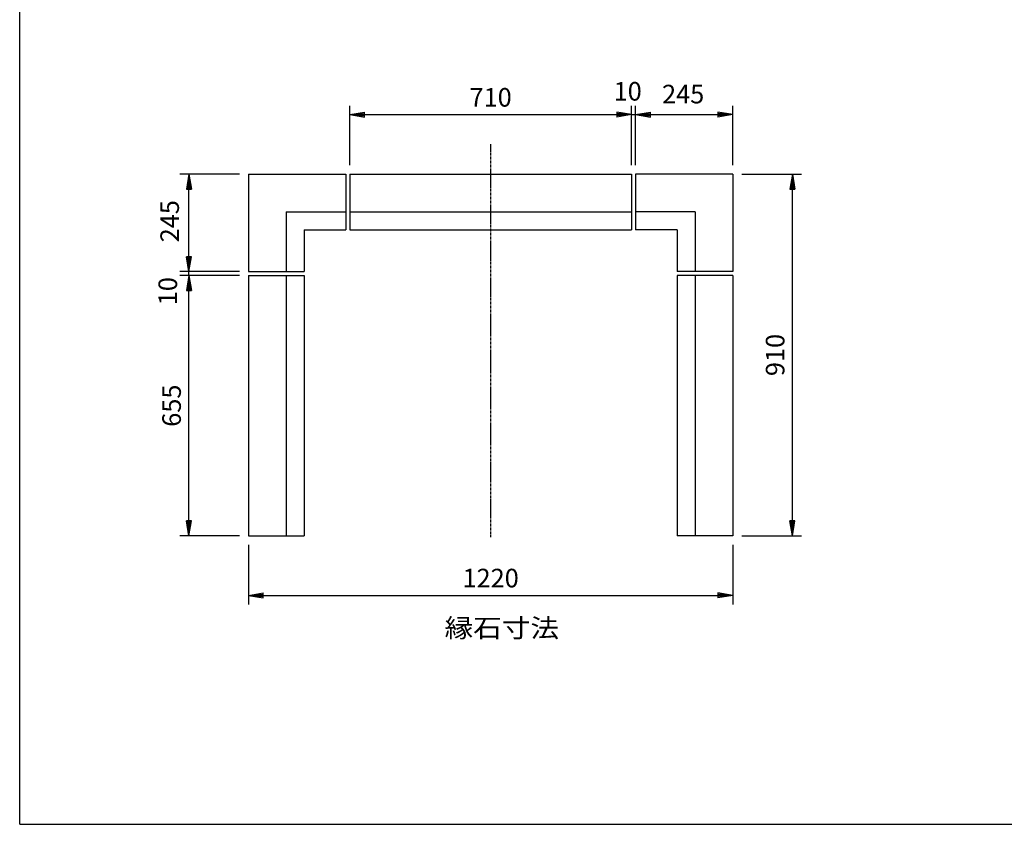
# Model space of a CAD drawing. Extents: x 75 to 5775, y 150 to 4200.
# Drawn here: x 75 to 2555, y 150 to 2175 of the extents above; entities that cross this region are included whole.
import ezdxf

# ---------------------------------------------------------------- set-up
doc = ezdxf.new("R2010")
doc.units = 0
doc.header["$LTSCALE"] = 0.2
doc.linetypes.add('CENTER', pattern=[50.8, 31.75, -6.35, 6.35, -6.35])
doc.layers.get('0').update_dxf_attribs({"linetype": 'CONTINUOUS'})
doc.layers.get('DEFPOINTS').update_dxf_attribs({"linetype": 'CONTINUOUS'})
for name, color, linetype in [('LAY-10', 7, 'CONTINUOUS'), ('LAY-20', 7, 'CONTINUOUS'), ('LAY-255', 7, 'CONTINUOUS')]:
    doc.layers.add(name, color=color, linetype=linetype)
doc.styles.add('EXCADDIM1', font='simplex', dxfattribs={"width": 0.84, "bigfont": 'bigfont'})
doc.styles.add('EXCADSTD', font='simplex', dxfattribs={"bigfont": 'bigfont'})
doc.styles.get("Standard").update_dxf_attribs({"font": 'simplex', "bigfont": 'bigfont'})
doc.dimstyles.new('ISO-25', dxfattribs={"dimtxt": 2.5, "dimasz": 2.5, "dimexe": 1.25, "dimexo": 0.625, "dimtad": 1, "dimtxsty": 'STANDARD', "dimcen": 2.5, "dimazin": 3, "dimtfac": 1, "dimtmove": 0, "dimatfit": 3})

# ---------------------------------------------------------------- blocks, each defined once
blk = doc.blocks.new('EX_BNORM')
at = {"color": 0, "linetype": 'CONTINUOUS'}
for p, q in [((0, 0), (-1, 0.167)), ((-1, 0.167), (-1, -0.167)), ((0, 0), (-1, 0.083)), ((0, 0), (-1, 0)), ((0, 0), (-1, -0.167)), ((0, 0), (-1, -0.083))]:
    blk.add_line(p, q, dxfattribs=at)
blk = doc.blocks.new('*D19')
at = {"layer": 'DEFPOINTS', "color": 0}
for p in [(1616.1, 1936.1), (906.1, 1786.1), (1616.1, 1786.1)]:
    blk.add_point(p, dxfattribs=at)
at = {"layer": 'LAY-20', "color": 4, "linetype": 'CONTINUOUS'}
for p, q in [((906.1, 1808.6), (906.1, 1958.6)), ((943.6, 1936.1), (1578.6, 1936.1)), ((1616.1, 1808.6), (1616.1, 1958.6))]:
    blk.add_line(p, q, dxfattribs=at)
at = {"layer": 'LAY-20', "color": 4, "xscale": 37.49999618530273, "yscale": 37.49999618530273, "zscale": 37.49999618530273, "rotation": 180}
blk.add_blockref('EX_BNORM', (906.1, 1936.1), dxfattribs=at)
at = {"layer": 'LAY-20', "color": 4, "xscale": 37.49999618530273, "yscale": 37.49999618530273, "zscale": 37.49999618530273}
blk.add_blockref('EX_BNORM', (1616.1, 1936.1), dxfattribs=at)
at = {"layer": 'LAY-20', "color": 7, "insert": (1261.1, 1973.6), "char_height": 46.77, "attachment_point": 5, "style": 'EXCADDIM1'}
blk.add_mtext('710', dxfattribs=at)
blk = doc.blocks.new('*D20')
at = {"layer": 'DEFPOINTS', "color": 0}
for p in [(1871.1, 1936.1), (1626.1, 1786.1), (1871.1, 1786.1)]:
    blk.add_point(p, dxfattribs=at)
at = {"layer": 'LAY-20', "color": 4, "linetype": 'CONTINUOUS'}
for p, q in [((1663.6, 1936.1), (1833.6, 1936.1)), ((1871.1, 1808.6), (1871.1, 1958.6))]:
    blk.add_line(p, q, dxfattribs=at)
at = {"layer": 'LAY-20', "color": 4, "xscale": 37.49999618530273, "yscale": 37.49999618530273, "zscale": 37.49999618530273, "rotation": 180}
blk.add_blockref('EX_BNORM', (1626.1, 1936.1), dxfattribs=at)
at = {"layer": 'LAY-20', "color": 4, "xscale": 37.49999618530273, "yscale": 37.49999618530273, "zscale": 37.49999618530273}
blk.add_blockref('EX_BNORM', (1871.1, 1936.1), dxfattribs=at)
at = {"layer": 'LAY-20', "color": 7, "insert": (1745.9, 1981.7), "char_height": 46.77, "attachment_point": 5, "style": 'EXCADDIM1'}
blk.add_mtext('245', dxfattribs=at)
blk = doc.blocks.new('*D21')
at = {"layer": 'DEFPOINTS', "color": 0}
for p in [(1626.114351, 1936.14004), (1616.114351, 1786.14004), (1626.114351, 1786.14004)]:
    blk.add_point(p, dxfattribs=at)
at = {"layer": 'LAY-20', "color": 4, "linetype": 'CONTINUOUS'}
for p, q in [((1616.114351, 1936.14004), (1626.114351, 1936.14004)), ((1626.114351, 1808.64004), (1626.114351, 1958.64004))]:
    blk.add_line(p, q, dxfattribs=at)
at = {"layer": 'LAY-20', "color": 7, "insert": (1606.264351, 1988.79004), "char_height": 46.771653, "attachment_point": 5, "style": 'EXCADDIM1'}
blk.add_mtext('10', dxfattribs=at)
blk = doc.blocks.new('EX_NONE')
at = {"color": 0, "linetype": 'CONTINUOUS'}
blk.add_line((0, 0), (-1, 0), dxfattribs=at)
blk = doc.blocks.new('*D22')
at = {"layer": 'DEFPOINTS', "color": 0}
for p in [(501.1, 1531.1), (651.1, 1531.1), (651.1, 876.1)]:
    blk.add_point(p, dxfattribs=at)
at = {"layer": 'LAY-20', "color": 4, "linetype": 'CONTINUOUS'}
for p, q in [((628.6, 1531.1), (478.6, 1531.1)), ((501.1, 913.6), (501.1, 1493.6)), ((628.6, 876.1), (478.6, 876.1))]:
    blk.add_line(p, q, dxfattribs=at)
at = {"layer": 'LAY-20', "color": 4, "xscale": 37.49999618530273, "yscale": 37.49999618530273, "zscale": 37.49999618530273}
for p, rotation in [((501.1, 1531.1), 90), ((501.1, 876.1), 270)]:
    blk.add_blockref('EX_BNORM', p, dxfattribs=dict(at, rotation=rotation))
at = {"layer": 'LAY-20', "color": 7, "insert": (463.6, 1203.6), "char_height": 46.77, "attachment_point": 5, "rotation": 90, "style": 'EXCADDIM1'}
blk.add_mtext('655', dxfattribs=at)
blk = doc.blocks.new('*D23')
at = {"layer": 'DEFPOINTS', "color": 0}
for p in [(501.1, 1786.1), (651.1, 1786.1), (651.1, 1541.1)]:
    blk.add_point(p, dxfattribs=at)
at = {"layer": 'LAY-20', "color": 4, "linetype": 'CONTINUOUS'}
for p, q in [((628.6, 1786.1), (478.6, 1786.1)), ((501.1, 1578.6), (501.1, 1748.6))]:
    blk.add_line(p, q, dxfattribs=at)
at = {"layer": 'LAY-20', "color": 4, "xscale": 37.49999618530273, "yscale": 37.49999618530273, "zscale": 37.49999618530273}
for p, rotation in [((501.1, 1786.1), 90), ((501.1, 1541.1), 270)]:
    blk.add_blockref('EX_BNORM', p, dxfattribs=dict(at, rotation=rotation))
at = {"layer": 'LAY-20', "color": 7, "insert": (458.8, 1667.8), "char_height": 46.77, "attachment_point": 5, "rotation": 90, "style": 'EXCADDIM1'}
blk.add_mtext('245', dxfattribs=at)
blk = doc.blocks.new('*D24')
at = {"layer": 'DEFPOINTS', "color": 0}
for p in [(501.114351, 1541.14004), (651.114351, 1541.14004), (651.114351, 1531.14004)]:
    blk.add_point(p, dxfattribs=at)
at = {"layer": 'LAY-20', "color": 4, "linetype": 'CONTINUOUS'}
for p, q in [((628.614351, 1541.14004), (478.614351, 1541.14004)), ((501.114351, 1531.14004), (501.114351, 1541.14004))]:
    blk.add_line(p, q, dxfattribs=at)
at = {"layer": 'LAY-20', "color": 7, "insert": (454.014351, 1491.74004), "char_height": 46.771653, "attachment_point": 5, "rotation": 90, "style": 'EXCADDIM1'}
blk.add_mtext('10', dxfattribs=at)
blk = doc.blocks.new('*D25')
at = {"layer": 'DEFPOINTS', "color": 0}
for p in [(1871.1, 1786.1), (2021.1, 1786.1), (1871.1, 876.1)]:
    blk.add_point(p, dxfattribs=at)
at = {"layer": 'LAY-20', "color": 4, "linetype": 'CONTINUOUS'}
for p, q in [((1893.6, 1786.1), (2043.6, 1786.1)), ((2021.1, 913.6), (2021.1, 1748.6)), ((1893.6, 876.1), (2043.6, 876.1))]:
    blk.add_line(p, q, dxfattribs=at)
at = {"layer": 'LAY-20', "color": 4, "xscale": 37.49999618530273, "yscale": 37.49999618530273, "zscale": 37.49999618530273}
for p, rotation in [((2021.1, 1786.1), 90), ((2021.1, 876.1), 270)]:
    blk.add_blockref('EX_BNORM', p, dxfattribs=dict(at, rotation=rotation))
at = {"layer": 'LAY-20', "color": 7, "insert": (1983.6, 1331.1), "char_height": 46.77, "attachment_point": 5, "rotation": 90, "style": 'EXCADDIM1'}
blk.add_mtext('910', dxfattribs=at)
blk = doc.blocks.new('*D26')
at = {"layer": 'DEFPOINTS', "color": 0}
for p in [(651.1, 876.1), (1871.1, 876.1), (1871.1, 726.1)]:
    blk.add_point(p, dxfattribs=at)
at = {"layer": 'LAY-20', "color": 4, "linetype": 'CONTINUOUS'}
for p, q in [((651.1, 853.6), (651.1, 703.6)), ((1871.1, 853.6), (1871.1, 703.6)), ((688.6, 726.1), (1833.6, 726.1))]:
    blk.add_line(p, q, dxfattribs=at)
at = {"layer": 'LAY-20', "color": 4, "xscale": 37.49999618530273, "yscale": 37.49999618530273, "zscale": 37.49999618530273, "rotation": 180}
blk.add_blockref('EX_BNORM', (651.1, 726.1), dxfattribs=at)
at = {"layer": 'LAY-20', "color": 4, "xscale": 37.49999618530273, "yscale": 37.49999618530273, "zscale": 37.49999618530273}
blk.add_blockref('EX_BNORM', (1871.1, 726.1), dxfattribs=at)
at = {"layer": 'LAY-20', "color": 7, "insert": (1261.1, 763.6), "char_height": 46.77, "attachment_point": 5, "style": 'EXCADDIM1'}
blk.add_mtext('1220', dxfattribs=at)

msp = doc.modelspace()

# ---------------------------------------------------------------- linework, layer by layer
at = {"layer": 'LAY-10', "color": 2, "linetype": 'CENTER'}
msp.add_line((1261.11, 1861.5), (1261.11, 873), dxfattribs=at)
at = {"layer": 'LAY-10', "color": 7, "linetype": 'CONTINUOUS'}
for p, q in [((651.11, 1786.14), (896.11, 1786.14)), ((651.11, 1786.14), (651.11, 1541.14)), ((896.11, 1786.14), (896.11, 1646.14)), ((906.11, 1786.14), (1616.11, 1786.14)), ((906.11, 1786.14), (906.11, 1646.14)), ((1616.11, 1786.14), (1616.11, 1646.14)), ((1871.11, 1786.14), (1626.11, 1786.14)), ((1626.11, 1786.14), (1626.11, 1646.14)), ((1871.11, 1786.14), (1871.11, 1541.14)), ((746.11, 1691.14), (896.11, 1691.14)), ((746.11, 1691.14), (746.11, 1541.14)), ((906.11, 1691.14), (1616.11, 1691.14)), ((1776.11, 1691.14), (1626.11, 1691.14)), ((1776.11, 1691.14), (1776.11, 1541.14)), ((791.11, 1646.14), (896.11, 1646.14)), ((791.11, 1646.14), (791.11, 1541.14)), ((906.11, 1646.14), (1616.11, 1646.14)), ((1731.11, 1646.14), (1626.11, 1646.14)), ((1731.11, 1646.14), (1731.11, 1541.14)), ((651.11, 1541.14), (791.11, 1541.14)), ((1871.11, 1541.14), (1731.11, 1541.14)), ((651.11, 1531.14), (651.11, 876.14)), ((651.11, 1531.14), (791.11, 1531.14)), ((746.11, 1531.14), (746.11, 876.14)), ((791.11, 1531.14), (791.11, 876.14)), ((1731.11, 1531.14), (1731.11, 876.14)), ((1871.11, 1531.14), (1731.11, 1531.14)), ((1776.11, 1531.14), (1776.11, 876.14)), ((1871.11, 1531.14), (1871.11, 876.14)), ((651.11, 876.14), (791.11, 876.14)), ((1871.11, 876.14), (1731.11, 876.14))]:
    msp.add_line(p, q, dxfattribs=at)
at = {"layer": 'LAY-255', "color": 7, "linetype": 'CONTINUOUS'}
for q in [(75, 4200), (5775, 150)]:
    msp.add_line((75, 150), q, dxfattribs=at)

# ---------------------------------------------------------------- texts
at = {"layer": 'LAY-20', "color": 7, "linetype": 'CONTINUOUS', "style": 'EXCADSTD', "width": 1.129412}
msp.add_text('縁石寸法', height=46.772, dxfattribs=at).set_placement((1145, 620.53))

# ---------------------------------------------------------------- dimensions: what is measured, and where the dimension line sits
at = {"layer": 'LAY-20', "color": 4, "linetype": 'CONTINUOUS'}
for base, p1, p2, override, picture, middle in [((1626.11, 1936.14), (1616.11, 1786.14), (1626.11, 1786.14), {"dimtxt": 46.771653, "dimasz": 0, "dimexe": 22.5, "dimexo": 22.5, "dimgap": 0, "dimtad": 1, "dimjust": 0, "dimtih": 1, "dimtoh": 1, "dimdec": 1, "dimzin": 8, "dimlunit": 2, "dimtxsty": 'EXCADDIM1', "dimblk1": 'EX_NONE', "dimblk2": 'EX_NONE', "dimsah": 1, "dimse1": 1, "dimse2": 0, "dimclrd": 4, "dimclre": 4, "dimclrt": 7, "dimtmove": 2}, '*D21', (1606.26, 1988.79)), ((1871.11, 1936.14), (1626.11, 1786.14), (1871.11, 1786.14), {"dimtxt": 46.771653, "dimasz": 37.499996, "dimexe": 22.5, "dimexo": 22.5, "dimgap": 0, "dimtad": 1, "dimjust": 0, "dimtih": 1, "dimtoh": 1, "dimdec": 1, "dimzin": 8, "dimlunit": 2, "dimtxsty": 'EXCADDIM1', "dimblk1": 'EX_BNORM', "dimblk2": 'EX_BNORM', "dimsah": 1, "dimse1": 1, "dimse2": 0, "dimclrd": 4, "dimclre": 4, "dimclrt": 7, "dimtmove": 2}, '*D20', (1745.91, 1981.74)), ((1616.11, 1936.14), (906.11, 1786.14), (1616.11, 1786.14), {"dimtxt": 46.771653, "dimasz": 37.499996, "dimexe": 22.5, "dimexo": 22.5, "dimgap": 0, "dimtad": 1, "dimjust": 0, "dimtih": 0, "dimtoh": 0, "dimdec": 1, "dimzin": 8, "dimlunit": 2, "dimtxsty": 'EXCADDIM1', "dimblk1": 'EX_BNORM', "dimblk2": 'EX_BNORM', "dimsah": 1, "dimse1": 0, "dimse2": 0, "dimclrd": 4, "dimclre": 4, "dimclrt": 7, "dimtmove": 2}, '*D19', (1261.11, 1973.64)), ((1871.11, 726.14), (651.11, 876.14), (1871.11, 876.14), {"dimtxt": 46.771653, "dimasz": 37.499996, "dimexe": 22.5, "dimexo": 22.5, "dimgap": 0, "dimtad": 1, "dimjust": 0, "dimtih": 0, "dimtoh": 0, "dimdec": 1, "dimzin": 8, "dimlunit": 2, "dimtxsty": 'EXCADDIM1', "dimblk1": 'EX_BNORM', "dimblk2": 'EX_BNORM', "dimsah": 1, "dimse1": 0, "dimse2": 0, "dimclrd": 4, "dimclre": 4, "dimclrt": 7, "dimtmove": 2}, '*D26', (1261.11, 763.64))]:
    dim = msp.add_linear_dim(base=base, p1=p1, p2=p2, dimstyle='ISO-25', override=override, dxfattribs=at)
    dim.commit()
    dim.dimension.update_dxf_attribs({"geometry": picture, "text_midpoint": middle, "dimtype": 160})
for base, p1, p2, override, picture, middle in [((501.11, 1786.14), (651.11, 1541.14), (651.11, 1786.14), {"dimtxt": 46.771653, "dimasz": 37.499996, "dimexe": 22.5, "dimexo": 22.5, "dimgap": 0, "dimtad": 1, "dimjust": 0, "dimtih": 0, "dimtoh": 0, "dimdec": 1, "dimzin": 8, "dimlunit": 2, "dimtxsty": 'EXCADDIM1', "dimblk1": 'EX_BNORM', "dimblk2": 'EX_BNORM', "dimsah": 1, "dimse1": 1, "dimse2": 0, "dimclrd": 4, "dimclre": 4, "dimclrt": 7, "dimtmove": 2}, '*D23', (458.81, 1667.84)), ((2021.11, 1786.14), (1871.11, 876.14), (1871.11, 1786.14), {"dimtxt": 46.771653, "dimasz": 37.499996, "dimexe": 22.5, "dimexo": 22.5, "dimgap": 0, "dimtad": 1, "dimjust": 0, "dimtih": 0, "dimtoh": 0, "dimdec": 1, "dimzin": 8, "dimlunit": 2, "dimtxsty": 'EXCADDIM1', "dimblk1": 'EX_BNORM', "dimblk2": 'EX_BNORM', "dimsah": 1, "dimse1": 0, "dimse2": 0, "dimclrd": 4, "dimclre": 4, "dimclrt": 7, "dimtmove": 2}, '*D25', (1983.61, 1331.14)), ((501.11, 1541.14), (651.11, 1531.14), (651.11, 1541.14), {"dimtxt": 46.771653, "dimasz": 0, "dimexe": 22.5, "dimexo": 22.5, "dimgap": 0, "dimtad": 1, "dimjust": 0, "dimtih": 0, "dimtoh": 0, "dimdec": 1, "dimzin": 8, "dimlunit": 2, "dimtxsty": 'EXCADDIM1', "dimblk1": 'EX_NONE', "dimblk2": 'EX_NONE', "dimsah": 1, "dimse1": 1, "dimse2": 0, "dimclrd": 4, "dimclre": 4, "dimclrt": 7, "dimtmove": 2}, '*D24', (454.01, 1491.74)), ((501.11, 1531.14), (651.11, 876.14), (651.11, 1531.14), {"dimtxt": 46.771653, "dimasz": 37.499996, "dimexe": 22.5, "dimexo": 22.5, "dimgap": 0, "dimtad": 1, "dimjust": 0, "dimtih": 0, "dimtoh": 0, "dimdec": 1, "dimzin": 8, "dimlunit": 2, "dimtxsty": 'EXCADDIM1', "dimblk1": 'EX_BNORM', "dimblk2": 'EX_BNORM', "dimsah": 1, "dimse1": 0, "dimse2": 0, "dimclrd": 4, "dimclre": 4, "dimclrt": 7, "dimtmove": 2}, '*D22', (463.61, 1203.64))]:
    dim = msp.add_linear_dim(base=base, p1=p1, p2=p2, angle=90, dimstyle='ISO-25', override=override, dxfattribs=at)
    dim.commit()
    dim.dimension.update_dxf_attribs({"geometry": picture, "text_midpoint": middle, "dimtype": 160})

doc.saveas('drawing.dxf')
